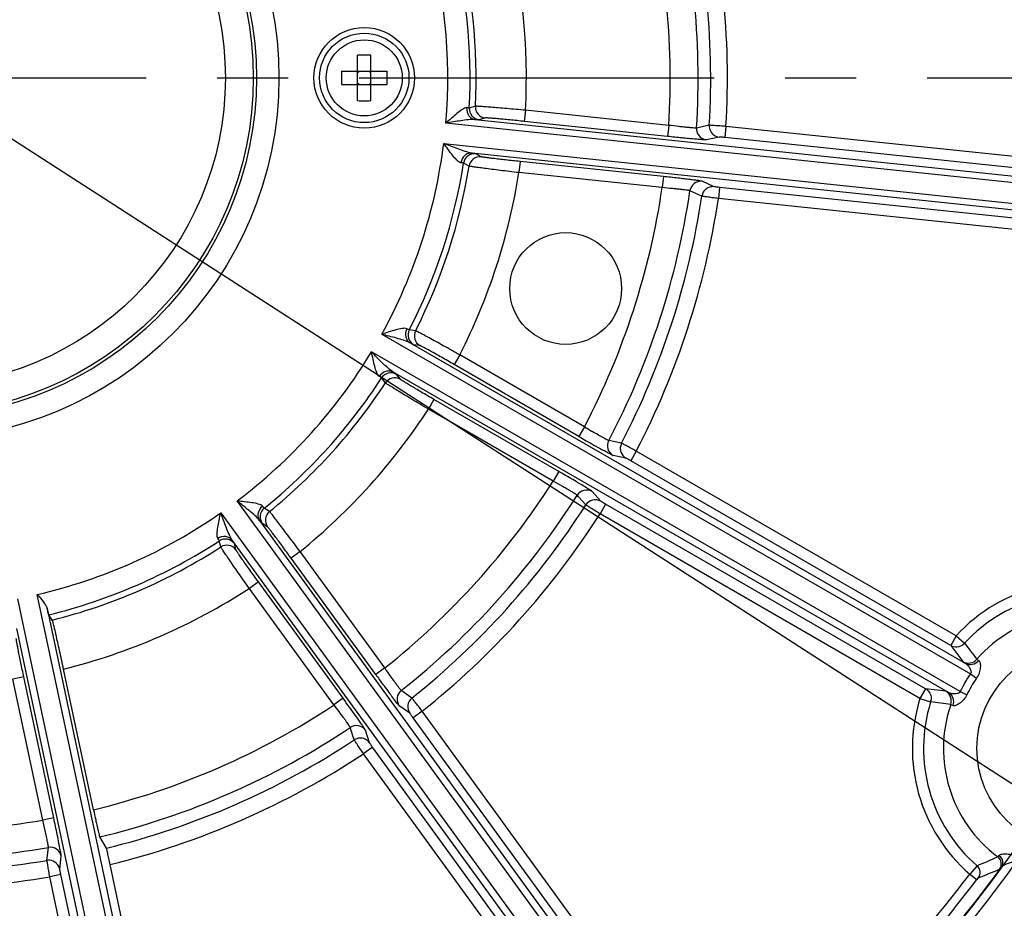
# Model space of a CAD drawing. Units: millimetres. Extents: x 534 to 3228, y 2257 to 4162.
# Drawn here: x 1052 to 1140, y 3257 to 3337 of the extents above; entities that cross this region are included whole.
import ezdxf

# ---------------------------------------------------------------- set-up
doc = ezdxf.new("R2010")
doc.units = ezdxf.units.MM
doc.linetypes.add('CENTER', pattern=[50.8, 31.75, -6.35, 6.35, -6.35])
doc.layers.get('0').update_dxf_attribs({"lineweight": 30})
doc.layers.add('02___PRT_ALL_AXES', color=7, linetype='Continuous')
doc.layers.add('3_ALL_AXES', color=7, linetype='Continuous')
for name, color, linetype, lineweight in [('中心线层', 7, 'CENTER', 25), ('总内框线', 7, 'Continuous', 50), ('标注层', 7, 'Continuous', 25)]:
    doc.layers.add(name, color=color, linetype=linetype, lineweight=lineweight)
doc.styles.get("Standard").update_dxf_attribs({"font": 'gbenor.shx', "bigfont": 'gbcbig.shx'})
doc.dimstyles.new('水平', dxfattribs={"dimscale": 10, "dimtxt": 2.5, "dimasz": 2, "dimexe": 1.25, "dimexo": 0.001, "dimtad": 1, "dimtoh": 1, "dimtxsty": 'Standard', "dimcen": 2.5, "dimadec": 0, "dimazin": 0, "dimtfac": 1, "dimtmove": 0, "dimatfit": 3, "dimfxl": 1, "dimtfillclr": 3, "dimlwd": 25, "dimlwe": 25, "dimarcsym": 0})

# ---------------------------------------------------------------- blocks, each defined once
blk = doc.blocks.new('*D31')
at = {"layer": 'Defpoints', "color": 0, "transparency": 16777216}
for p in [(942.412, 3396.811), (1144.075, 3266.688)]:
    blk.add_point(p, dxfattribs=at)
at = {"layer": '标注层', "color": 0, "lineweight": 25, "transparency": 16777216}
for p, q in [((777.255, 3461.695), (841.854, 3461.695)), ((841.854, 3461.695), (925.606, 3407.655)), ((1144.075, 3266.688), (942.412, 3396.811)), ((1160.88, 3255.845), (1177.685, 3245.001))]:
    blk.add_line(p, q, dxfattribs=at)
at = {"layer": '标注层', "color": 0, "transparency": 16777216}
for points in [[(927.413, 3410.456), (923.799, 3404.854), (942.412, 3396.811)], [(1162.687, 3258.646), (1159.073, 3253.044), (1144.075, 3266.688)]]:
    blk.add_solid(points, dxfattribs=at)
at = {"layer": '标注层', "color": 0, "transparency": 16777216, "insert": (806.429, 3480.445), "char_height": 25, "attachment_point": 5}
blk.add_mtext('∅240', dxfattribs=at)

msp = doc.modelspace()

# ---------------------------------------------------------------- linework, layer by layer
at = {"color": 0, "linetype": 'Continuous', "lineweight": -3}
for p, q in [((1082.643, 3329.714), (1082.643, 3333.786)), ((1083.843, 3329.714), (1083.843, 3333.786)), ((1081.207, 3332.35), (1085.279, 3332.35)), ((1082.743, 3332.25), (1082.643, 3332.35)), ((1082.643, 3332.25), (1082.743, 3332.25)), ((1082.743, 3332.35), (1082.743, 3332.25)), ((1083.743, 3332.25), (1083.843, 3332.35)), ((1083.743, 3332.35), (1083.743, 3332.25)), ((1083.743, 3332.25), (1083.843, 3332.25)), ((1081.207, 3331.15), (1085.279, 3331.15)), ((1082.643, 3331.25), (1082.743, 3331.25)), ((1082.743, 3331.25), (1082.643, 3331.15)), ((1082.743, 3331.25), (1082.743, 3331.15)), ((1083.743, 3331.25), (1083.843, 3331.25)), ((1083.743, 3331.25), (1083.843, 3331.15)), ((1083.743, 3331.25), (1083.743, 3331.15)), ((1093.179, 3329.208), (1092.639, 3329.054)), ((1097.663, 3328.849), (1097.558, 3327.855)), ((1110.475, 3327.503), (1097.663, 3328.849)), ((1093.173, 3328.021), (1159.543, 3321.045)), ((1094.073, 3328.163), (1093.532, 3328.006)), ((1110.371, 3326.508), (1097.558, 3327.855)), ((1159.591, 3320.437), (1090.541, 3327.694)), ((1110.476, 3327.503), (1110.371, 3326.508)), ((1114.101, 3327.51), (1112.962, 3327.259)), ((1115.596, 3327.407), (1115.491, 3326.412)), ((1159.039, 3322.841), (1115.596, 3327.407)), ((1114.994, 3326.456), (1113.854, 3326.2)), ((1158.744, 3321.866), (1115.491, 3326.412)), ((1090.35, 3325.883), (1159.4, 3318.626)), ((1159.228, 3318.041), (1092.858, 3325.016)), ((1093.708, 3324.691), (1093.211, 3324.957)), ((1092.617, 3323.854), (1092.12, 3324.116)), ((1097.181, 3324.267), (1097.076, 3323.272)), ((1109.994, 3322.92), (1097.181, 3324.267)), ((1109.889, 3321.926), (1097.076, 3323.272)), ((1109.994, 3322.92), (1109.889, 3321.926)), ((1114.526, 3322.01), (1113.464, 3322.497)), ((1115.022, 3321.949), (1114.918, 3320.955)), ((1158.275, 3317.403), (1115.022, 3321.949)), ((1113.434, 3321.164), (1112.372, 3321.647)), ((1158.361, 3316.389), (1114.918, 3320.955)), ((1084.802, 3308.807), (1137.455, 3278.407)), ((1087.828, 3309.117), (1087.272, 3309.196)), ((1087.34, 3308.035), (1136.994, 3279.366)), ((1088.219, 3307.798), (1087.661, 3307.875)), ((1136.545, 3276.831), (1083.891, 3307.23)), ((1091.778, 3306.966), (1091.278, 3306.1)), ((1102.935, 3300.524), (1091.778, 3306.966)), ((1102.436, 3299.658), (1091.278, 3306.1)), ((1135.484, 3276.75), (1085.829, 3305.419)), ((1086.474, 3304.775), (1086.128, 3305.22)), ((1085.137, 3304.454), (1084.789, 3304.896)), ((1089.474, 3302.975), (1088.974, 3302.109)), ((1100.632, 3296.533), (1089.474, 3302.975)), ((1100.132, 3295.668), (1088.974, 3302.109)), ((1102.936, 3300.524), (1102.436, 3299.658)), ((1106.251, 3299.056), (1105.107, 3299.29)), ((1106.638, 3297.73), (1105.492, 3297.96)), ((1107.574, 3298.354), (1107.074, 3297.488)), ((1136.19, 3281.833), (1107.574, 3298.354)), ((1135.69, 3280.967), (1107.074, 3297.488)), ((1100.632, 3296.533), (1100.132, 3295.668)), ((1102.416, 3294.257), (1102.286, 3294.403)), ((1104.402, 3293.858), (1103.63, 3294.735)), ((1112.688, 3237.717), (1071.877, 3293.887)), ((1103.061, 3293.53), (1102.416, 3294.257)), ((1104.83, 3293.601), (1104.33, 3292.735)), ((1133.446, 3277.08), (1104.83, 3293.601)), ((1070.404, 3292.817), (1111.214, 3236.646)), ((1074.768, 3292.939), (1074.292, 3293.238)), ((1132.946, 3276.214), (1104.33, 3292.735)), ((1073.882, 3292.149), (1113.108, 3238.159)), ((1074.589, 3291.576), (1074.11, 3291.873)), ((1070.413, 3289.775), (1070.275, 3290.32)), ((1110.664, 3236.383), (1071.438, 3290.374)), ((1071.765, 3289.524), (1071.63, 3290.071)), ((1077.501, 3289.367), (1076.693, 3288.78)), ((1085.074, 3278.945), (1077.501, 3289.367)), ((1084.265, 3278.357), (1076.693, 3288.78)), ((1073.774, 3286.659), (1072.965, 3286.071)), ((1081.346, 3276.236), (1073.774, 3286.659)), ((1080.537, 3275.648), (1072.964, 3286.072)), ((1052.221, 3285.135), (1066.656, 3217.222)), ((1068.437, 3217.601), (1054.002, 3285.514)), ((1054.88, 3284.266), (1069.001, 3217.834)), ((1055.34, 3283.234), (1055.023, 3283.704)), ((1066.046, 3217.206), (1052.171, 3282.483)), ((1136.19, 3281.833), (1135.69, 3280.967)), ((1136.19, 3281.833), (1136.925, 3281.157)), ((1135.69, 3280.967), (1136.78, 3279.516)), ((1059.026, 3266.258), (1056.349, 3278.852)), ((1085.074, 3278.945), (1084.265, 3278.357)), ((1052.794, 3278.139), (1051.816, 3277.932)), ((1054.495, 3265.329), (1051.816, 3277.932)), ((1055.473, 3265.538), (1052.794, 3278.139)), ((1137.455, 3278.407), (1138.001, 3278.033)), ((1086.715, 3276.82), (1086.557, 3276.934)), ((1087.506, 3276.255), (1086.715, 3276.82)), ((1133.446, 3277.08), (1132.946, 3276.214)), ((1135.248, 3276.862), (1133.446, 3277.08)), ((1136.545, 3276.831), (1137.142, 3276.545)), ((1081.346, 3276.236), (1080.537, 3275.648)), ((1132.946, 3276.214), (1133.899, 3275.915)), ((1086.367, 3275.563), (1086.319, 3275.613)), ((1087.32, 3274.887), (1086.367, 3275.563)), ((1088.429, 3275.075), (1087.62, 3274.488)), ((1114.105, 3239.735), (1088.429, 3275.075)), ((1113.184, 3239.302), (1087.62, 3274.488)), ((1082.344, 3272.504), (1081.991, 3273.617)), ((1083.703, 3272.259), (1083.354, 3273.374)), ((1083.99, 3271.85), (1083.181, 3271.262)), ((1109.553, 3236.665), (1083.99, 3271.85)), ((1108.856, 3235.922), (1083.181, 3271.262)), ((1055.473, 3265.538), (1054.495, 3265.33)), ((1060.182, 3262.815), (1059.585, 3263.825)), ((1054.866, 3261.723), (1054.997, 3262.883)), ((1056.007, 3260.946), (1056.143, 3262.106)), ((1069.548, 3218.871), (1060.517, 3261.355)), ((1138.046, 3261.253), (1137.4, 3260.495)), ((1056.103, 3260.455), (1055.125, 3260.247)), ((1064.207, 3217.52), (1055.125, 3260.247)), ((1065.146, 3217.915), (1056.103, 3260.455)), ((1137.398, 3260.493), (1138.035, 3260.01)), ((1138.161, 3260.168), (1138.035, 3260.01))]:
    msp.add_line(p, q, dxfattribs=at)
for centre, radius in [((1043.243, 3331.75), 32.364), ((1043.243, 3331.75), 30.365), ((1043.243, 3331.75), 30.077), ((1043.243, 3331.75), 27.579), ((1083.243, 3331.75), 4), ((1083.243, 3331.75), 3.4), ((1147.166, 3271.75), 9.128)]:
    msp.add_circle(centre, radius, dxfattribs=at)
for centre, radius, start, end in [((1043.243, 3331.75), 72.483, 356.56494, 15.43506), ((1043.243, 3331.75), 67.366, 356.38542, 15.61459), ((1043.243, 3331.75), 69.863, 356.31451, 15.68547), ((1043.243, 3331.75), 70.985, 356.57616, 15.42384), ((1043.243, 3331.75), 47.471, 355.09887, 16.90113), ((1043.243, 3331.75), 54.497, 356.94919, 15.05079), ((1043.243, 3331.75), 49.469, 356.87664, 15.12335), ((1043.243, 3331.75), 50.001, 357.08585, 14.91415), ((1083.243, 3317.122), 16.674, 89.99863, 92.06081), ((1083.244, 3317.122), 16.674, 87.93919, 90.00137), ((1097.888, 3331.75), 16.692, 177.94003, 182.05997), ((1068.598, 3331.75), 16.692, 357.94003, 2.05997), ((1083.243, 3346.377), 16.674, 267.93919, 270.00137), ((1083.244, 3346.377), 16.674, 269.99863, 272.06081), ((1093.637, 3329), 1, 176.88484, 263.94828), ((1094.178, 3329.157), 1, 177.09294, 263.94454), ((1113.96, 3327.195), 1, 176.31969, 263.92215), ((1043.243, 3331.75), 47.471, 331.09887, 352.90113), ((1093.108, 3323.962), 1, 84.0525, 171.11526), ((1093.604, 3323.696), 1, 84.05546, 170.90706), ((1043.243, 3331.75), 49.469, 332.87664, 351.12335), ((1043.243, 3331.75), 50.001, 333.08585, 350.91415), ((1043.243, 3331.75), 54.497, 332.94919, 351.05079), ((1043.243, 3331.75), 67.366, 332.38542, 351.61459), ((1113.361, 3321.502), 1, 84.07932, 171.6806), ((1043.243, 3331.75), 69.863, 332.31451, 351.68547), ((1043.243, 3331.75), 70.985, 332.57616, 351.42384), ((1043.243, 3331.75), 72.483, 332.56494, 351.43506), ((1088.162, 3308.741), 1, 152.88484, 239.94828), ((1088.72, 3308.664), 1, 153.09294, 239.94454), ((1043.243, 3331.75), 47.471, 307.09887, 328.90113), ((1085.629, 3304.353), 1, 60.0525, 147.11526), ((1043.243, 3331.75), 49.469, 308.87664, 327.12335), ((1043.243, 3331.75), 50.001, 309.08585, 326.91415), ((1085.974, 3303.908), 1, 60.05546, 146.90706), ((1043.243, 3331.75), 54.497, 308.94919, 327.05081), ((1150.468, 3379.768), 92.406, 239.04352, 239.50948), ((1191.329, 3453.521), 177.695, 239.98318, 240.48037), ((1155.109, 3389.466), 104.11, 240.45645, 240.9346), ((1105.993, 3298.826), 1, 152.31969, 239.92215), ((1004.114, 3129.339), 193.054, 59.84421, 60.0032), ((1025.22, 3165.493), 151.19, 59.32389, 59.87717), ((1043.243, 3331.75), 67.366, 308.38542, 327.61459), ((1059.237, 3222.83), 84.521, 58.96917, 59.32705), ((1043.243, 3331.75), 69.863, 308.31451, 327.68547), ((1103.131, 3293.869), 1, 60.07932, 147.6806), ((1043.243, 3331.75), 70.985, 308.57616, 327.42384), ((1103.903, 3292.992), 1, 60.0775, 147.4194), ((1043.243, 3331.75), 47.471, 283.09887, 304.90113), ((1074.92, 3292.46), 1, 128.88484, 215.94828), ((1075.399, 3292.163), 1, 129.09294, 215.94454), ((1043.243, 3331.75), 72.483, 308.56494, 327.43506), ((1043.243, 3331.75), 49.469, 283.77628, 303.12335), ((1070.821, 3289.482), 1, 36.0525, 123.11526), ((1043.243, 3331.75), 50.001, 284.0012, 302.91415), ((1070.956, 3288.935), 1, 36.05546, 122.90706), ((1147.166, 3271.75), 14.905, 70.20009, 137.42991), ((1043.243, 3331.75), 54.497, 283.91507, 303.05079), ((1147.166, 3271.75), 13.906, 70.24795, 137.42991), ((1147.166, 3271.75), 12.125, 65.96052, 138.87646), ((1136.212, 3281.809), 0.967, 310.95443, 317.54278), ((1409.269, 3490.464), 343.483, 217.54385, 217.84581), ((1137.279, 3280.382), 1, 240.05044, 318.88094), ((1248.654, 3397.805), 203.203, 216.00277, 216.15432), ((1205.702, 3366.311), 149.942, 216.12035, 216.67873), ((1147.166, 3271.75), 11.774, 145.56534, 154.43466), ((1147.166, 3271.75), 11.112, 145.56534, 154.43466), ((1153.345, 3327.309), 84.654, 216.6753, 217.0305), ((1087.177, 3276.149), 1, 128.31969, 215.92215), ((1134.747, 3275.996), 1, 341.11891, 59.94893), ((950.968, 3181.365), 161.242, 35.33271, 36.04186), ((1088.13, 3275.473), 1, 128.5806, 215.9225), ((1147.166, 3271.75), 14.905, 162.57009, 229.04926), ((1147.166, 3271.75), 13.906, 162.57009, 229.01634), ((1132.978, 3276.206), 0.967, 342.45722, 349.04554), ((1088.805, 2935.406), 343.482, 82.15419, 82.45615), ((1043.243, 3331.75), 67.366, 283.54911, 303.61459), ((1006.689, 3220.086), 92.416, 36.49291, 36.95702), ((1147.166, 3271.75), 12.125, 161.12354, 233.15083), ((1008.473, 3222.16), 90.737, 35.05795, 35.3176), ((1043.243, 3331.75), 69.863, 283.52767, 303.68547), ((1082.546, 3272.785), 1, 36.07932, 123.6806), ((1043.243, 3331.75), 70.985, 283.80528, 303.42384), ((1043.243, 3331.75), 72.483, 283.78758, 303.43506), ((1043.243, 3331.75), 67.366, 260.38542, 279.6146), ((970.319, 3245.935), 86.381, 12.24428, 12.97437), ((881.696, 3228.548), 177.67, 11.5203, 12.01658), ((1043.243, 3331.75), 69.863, 260.31451, 279.68547), ((1055.165, 3261.897), 1, 12.07932, 99.6806), ((1115.923, 3315.272), 58.374, 292.2713, 294.24593), ((1139.414, 3261.407), 0.8, 323.89525, 53.10838), ((1043.243, 3331.75), 70.985, 260.57616, 279.42384), ((1043.243, 3331.75), 119.98, 308.36773, 323.91586), ((1043.243, 3331.75), 120.779, 308.38006, 324.44325), ((1137.521, 3260.649), 0.8, 323.05247, 48.98001), ((1113.21, 3324.666), 69.156, 291.14825, 292.84611), ((1043.243, 3331.75), 72.483, 260.56494, 279.43506), ((1043.243, 3331.75), 118.079, 308.61681, 322.88281), ((1043.243, 3331.75), 118.879, 308.67734, 322.8812)]:
    msp.add_arc(centre, radius, start, end, dxfattribs=at)
for points, knots in [([(1092.4, 3329.063), (1092.337, 3329.068), (1092.194, 3329.024), (1091.901, 3328.856), (1091.51, 3328.55), (1091.032, 3328.136), (1090.706, 3327.843), (1090.541, 3327.694)], [0, 0, 0, 0, 0.080151, 0.184787, 0.436515, 0.713881, 1, 1, 1, 1]), ([(1092.4, 3329.063), (1092.385, 3328.82), (1092.488, 3328.436), (1092.84, 3328.111), (1093.063, 3328.033), (1093.173, 3328.021)], [0, 0, 0, 0, 0.516732, 0.763175, 1, 1, 1, 1]), ([(1092.639, 3329.054), (1092.632, 3329.051), (1092.607, 3329.052), (1092.528, 3329.052), (1092.456, 3329.058), (1092.4, 3329.063)], [0, 0, 0, 0, 0.09588, 0.295874, 1, 1, 1, 1]), ([(1097.663, 3328.849), (1097.106, 3328.901), (1096.296, 3328.975), (1095.262, 3329.064), (1094.599, 3329.119), (1094.047, 3329.161), (1093.666, 3329.188), (1093.431, 3329.202), (1093.312, 3329.208), (1093.232, 3329.209), (1093.192, 3329.21), (1093.179, 3329.208)], [0, 0, 0, 0, 0.372902, 0.542334, 0.692069, 0.816725, 0.911665, 0.946901, 0.973495, 0.991247, 1, 1, 1, 1]), ([(1093.173, 3328.021), (1092.968, 3328.04), (1092.537, 3328.003), (1091.888, 3327.917), (1091.217, 3327.808), (1090.767, 3327.732), (1090.541, 3327.694)], [0, 0, 0, 0, 0.2328, 0.483844, 0.74087, 1, 1, 1, 1]), ([(1093.532, 3328.006), (1093.521, 3328.002), (1093.485, 3328.004), (1093.414, 3328.005), (1093.305, 3328.012), (1093.221, 3328.017), (1093.173, 3328.021)], [0, 0, 0, 0, 0.095226, 0.295411, 0.598623, 1, 1, 1, 1]), ([(1097.558, 3327.855), (1097.126, 3327.9), (1096.496, 3327.965), (1095.693, 3328.042), (1095.177, 3328.089), (1094.748, 3328.126), (1094.451, 3328.149), (1094.269, 3328.16), (1094.176, 3328.165), (1094.114, 3328.165), (1094.083, 3328.165), (1094.073, 3328.163)], [0, 0, 0, 0, 0.372834, 0.542249, 0.691984, 0.816654, 0.911613, 0.946861, 0.973468, 0.991229, 1, 1, 1, 1]), ([(1112.962, 3327.259), (1112.939, 3327.252), (1112.861, 3327.26), (1112.708, 3327.263), (1112.472, 3327.285), (1112.166, 3327.313), (1111.799, 3327.351), (1111.228, 3327.413), (1110.782, 3327.465), (1110.475, 3327.503)], [0, 0, 0, 0, 0.028131, 0.091003, 0.186465, 0.311169, 0.460526, 0.629222, 1, 1, 1, 1]), ([(1114.101, 3327.51), (1114.092, 3327.343), (1114.159, 3326.998), (1114.386, 3326.73), (1114.524, 3326.633)], [0, 0, 0, 0, 0.500079, 1, 1, 1, 1]), ([(1115.596, 3327.407), (1115.411, 3327.421), (1115.068, 3327.445), (1114.615, 3327.48), (1114.302, 3327.496), (1114.147, 3327.512), (1114.101, 3327.51)], [0, 0, 0, 0, 0.370717, 0.688915, 0.909201, 1, 1, 1, 1]), ([(1113.854, 3326.2), (1113.822, 3326.193), (1113.715, 3326.204), (1113.499, 3326.211), (1113.17, 3326.239), (1112.741, 3326.275), (1112.227, 3326.322), (1111.427, 3326.399), (1110.801, 3326.463), (1110.371, 3326.508)], [0, 0, 0, 0, 0.027955, 0.090712, 0.186117, 0.310807, 0.460196, 0.628971, 1, 1, 1, 1]), ([(1115.491, 3326.412), (1115.43, 3326.419), (1115.316, 3326.43), (1115.165, 3326.447), (1115.061, 3326.45), (1115.009, 3326.46), (1114.994, 3326.456)], [0, 0, 0, 0, 0.370654, 0.688861, 0.909148, 1, 1, 1, 1]), ([(1091.884, 3324.158), (1091.822, 3324.166), (1091.691, 3324.238), (1091.439, 3324.464), (1091.121, 3324.844), (1090.739, 3325.349), (1090.481, 3325.703), (1090.35, 3325.883)], [0, 0, 0, 0, 0.080159, 0.184794, 0.436522, 0.713889, 1, 1, 1, 1]), ([(1092.858, 3325.016), (1092.653, 3325.04), (1092.239, 3325.166), (1091.622, 3325.385), (1090.989, 3325.631), (1090.564, 3325.799), (1090.35, 3325.883)], [0, 0, 0, 0, 0.232797, 0.483842, 0.74087, 1, 1, 1, 1]), ([(1092.858, 3325.016), (1092.747, 3325.027), (1092.513, 3324.997), (1092.1, 3324.752), (1091.921, 3324.398), (1091.884, 3324.158)], [0, 0, 0, 0, 0.236825, 0.483267, 1, 1, 1, 1]), ([(1093.211, 3324.957), (1093.201, 3324.962), (1093.166, 3324.968), (1093.096, 3324.982), (1092.989, 3324.998), (1092.905, 3325.01), (1092.858, 3325.016)], [0, 0, 0, 0, 0.095238, 0.295235, 0.598461, 1, 1, 1, 1]), ([(1097.181, 3324.267), (1096.748, 3324.312), (1096.119, 3324.38), (1095.317, 3324.472), (1094.803, 3324.533), (1094.376, 3324.586), (1094.081, 3324.625), (1093.9, 3324.652), (1093.808, 3324.667), (1093.748, 3324.68), (1093.717, 3324.686), (1093.708, 3324.691)], [0, 0, 0, 0, 0.372853, 0.542272, 0.691997, 0.816658, 0.911617, 0.946862, 0.973462, 0.991219, 1, 1, 1, 1]), ([(1092.12, 3324.116), (1092.113, 3324.121), (1092.089, 3324.125), (1092.012, 3324.142), (1091.94, 3324.151), (1091.884, 3324.158)], [0, 0, 0, 0, 0.09585, 0.295731, 1, 1, 1, 1]), ([(1097.076, 3323.272), (1096.521, 3323.337), (1095.713, 3323.434), (1094.684, 3323.562), (1094.024, 3323.646), (1093.475, 3323.719), (1093.096, 3323.772), (1092.864, 3323.807), (1092.746, 3323.826), (1092.668, 3323.841), (1092.629, 3323.849), (1092.617, 3323.854)], [0, 0, 0, 0, 0.372907, 0.542339, 0.692072, 0.816728, 0.911668, 0.946901, 0.973491, 0.991242, 1, 1, 1, 1]), ([(1113.464, 3322.497), (1113.435, 3322.511), (1113.328, 3322.522), (1113.116, 3322.561), (1112.787, 3322.601), (1112.36, 3322.656), (1111.848, 3322.716), (1111.05, 3322.807), (1110.424, 3322.875), (1109.994, 3322.92)], [0, 0, 0, 0, 0.027927, 0.090709, 0.186152, 0.310847, 0.460223, 0.62899, 1, 1, 1, 1]), ([(1112.372, 3321.647), (1112.352, 3321.659), (1112.274, 3321.667), (1112.123, 3321.696), (1111.888, 3321.723), (1111.583, 3321.76), (1111.216, 3321.799), (1110.645, 3321.857), (1110.197, 3321.898), (1109.889, 3321.926)], [0, 0, 0, 0, 0.028019, 0.090798, 0.186219, 0.310919, 0.460306, 0.629062, 1, 1, 1, 1]), ([(1113.811, 3321.806), (1113.711, 3321.729), (1113.54, 3321.533), (1113.453, 3321.289), (1113.434, 3321.164)], [0, 0, 0, 0, 0.500458, 1, 1, 1, 1]), ([(1114.526, 3322.01), (1114.401, 3322.023), (1114.143, 3322), (1113.911, 3321.883), (1113.811, 3321.806)], [0, 0, 0, 0, 0.499379, 1, 1, 1, 1]), ([(1115.022, 3321.949), (1114.961, 3321.956), (1114.847, 3321.969), (1114.696, 3321.984), (1114.594, 3322.002), (1114.54, 3322.003), (1114.526, 3322.01)], [0, 0, 0, 0, 0.370583, 0.688786, 0.909137, 1, 1, 1, 1]), ([(1114.918, 3320.955), (1114.734, 3320.98), (1114.394, 3321.027), (1113.943, 3321.087), (1113.633, 3321.136), (1113.478, 3321.153), (1113.434, 3321.164)], [0, 0, 0, 0, 0.370669, 0.688866, 0.909203, 1, 1, 1, 1]), ([(1087.057, 3309.301), (1087.002, 3309.331), (1086.853, 3309.35), (1086.517, 3309.315), (1086.036, 3309.195), (1085.43, 3309.011), (1085.013, 3308.876), (1084.802, 3308.807)], [0, 0, 0, 0, 0.080151, 0.184787, 0.436515, 0.713881, 1, 1, 1, 1]), ([(1087.34, 3308.035), (1087.16, 3308.135), (1086.752, 3308.277), (1086.124, 3308.462), (1085.466, 3308.636), (1085.024, 3308.75), (1084.802, 3308.807)], [0, 0, 0, 0, 0.2328, 0.483844, 0.74087, 1, 1, 1, 1]), ([(1087.057, 3309.301), (1086.945, 3309.086), (1086.882, 3308.693), (1087.073, 3308.253), (1087.244, 3308.091), (1087.34, 3308.035)], [0, 0, 0, 0, 0.516732, 0.763175, 1, 1, 1, 1]), ([(1087.272, 3309.196), (1087.264, 3309.196), (1087.242, 3309.207), (1087.17, 3309.239), (1087.106, 3309.274), (1087.057, 3309.301)], [0, 0, 0, 0, 0.09588, 0.295874, 1, 1, 1, 1]), ([(1091.778, 3306.966), (1091.291, 3307.24), (1090.581, 3307.636), (1089.673, 3308.138), (1089.089, 3308.458), (1088.602, 3308.721), (1088.265, 3308.901), (1088.056, 3309.009), (1087.949, 3309.063), (1087.877, 3309.097), (1087.841, 3309.114), (1087.828, 3309.117)], [0, 0, 0, 0, 0.372902, 0.542334, 0.692069, 0.816725, 0.911665, 0.946901, 0.973495, 0.991247, 1, 1, 1, 1]), ([(1087.661, 3307.875), (1087.65, 3307.877), (1087.618, 3307.893), (1087.553, 3307.922), (1087.457, 3307.973), (1087.382, 3308.012), (1087.34, 3308.035)], [0, 0, 0, 0, 0.095226, 0.295411, 0.598623, 1, 1, 1, 1]), ([(1091.278, 3306.1), (1090.901, 3306.317), (1090.353, 3306.632), (1089.65, 3307.029), (1089.198, 3307.282), (1088.821, 3307.49), (1088.559, 3307.632), (1088.397, 3307.716), (1088.314, 3307.759), (1088.258, 3307.784), (1088.229, 3307.797), (1088.219, 3307.798)], [0, 0, 0, 0, 0.372834, 0.542249, 0.691984, 0.816654, 0.911613, 0.946861, 0.973468, 0.991229, 1, 1, 1, 1]), ([(1084.591, 3305.03), (1084.538, 3305.062), (1084.447, 3305.182), (1084.309, 3305.491), (1084.173, 3305.967), (1084.029, 3306.584), (1083.938, 3307.013), (1083.891, 3307.23)], [0, 0, 0, 0, 0.080159, 0.184794, 0.436522, 0.713889, 1, 1, 1, 1]), ([(1085.829, 3305.419), (1085.652, 3305.524), (1085.325, 3305.806), (1084.851, 3306.258), (1084.372, 3306.74), (1084.052, 3307.067), (1083.891, 3307.23)], [0, 0, 0, 0, 0.232797, 0.483842, 0.74087, 1, 1, 1, 1]), ([(1085.829, 3305.419), (1085.733, 3305.473), (1085.507, 3305.541), (1085.03, 3305.485), (1084.722, 3305.235), (1084.591, 3305.03)], [0, 0, 0, 0, 0.236825, 0.483267, 1, 1, 1, 1]), ([(1084.789, 3304.896), (1084.785, 3304.903), (1084.765, 3304.917), (1084.702, 3304.964), (1084.639, 3305.001), (1084.591, 3305.03)], [0, 0, 0, 0, 0.09585, 0.295731, 1, 1, 1, 1]), ([(1086.128, 3305.22), (1086.121, 3305.229), (1086.091, 3305.249), (1086.033, 3305.29), (1085.942, 3305.348), (1085.87, 3305.393), (1085.829, 3305.419)], [0, 0, 0, 0, 0.095238, 0.295235, 0.598461, 1, 1, 1, 1]), ([(1088.974, 3302.109), (1088.493, 3302.394), (1087.795, 3302.811), (1086.906, 3303.347), (1086.337, 3303.692), (1085.866, 3303.982), (1085.541, 3304.184), (1085.344, 3304.311), (1085.243, 3304.376), (1085.179, 3304.422), (1085.145, 3304.445), (1085.137, 3304.454)], [0, 0, 0, 0, 0.372902, 0.542334, 0.692068, 0.816726, 0.911667, 0.9469, 0.973491, 0.991242, 1, 1, 1, 1]), ([(1089.474, 3302.975), (1089.097, 3303.193), (1088.551, 3303.511), (1087.855, 3303.92), (1087.41, 3304.185), (1087.041, 3304.408), (1086.788, 3304.564), (1086.634, 3304.662), (1086.556, 3304.713), (1086.506, 3304.749), (1086.48, 3304.767), (1086.474, 3304.775)], [0, 0, 0, 0, 0.372853, 0.542272, 0.691997, 0.816658, 0.911617, 0.946862, 0.973462, 0.991219, 1, 1, 1, 1]), ([(1105.107, 3299.29), (1105.091, 3299.292), (1105.044, 3299.316), (1104.951, 3299.36), (1104.812, 3299.436), (1104.63, 3299.535), (1104.411, 3299.659), (1104.056, 3299.862), (1103.776, 3300.025), (1103.581, 3300.14)], [0, 0, 0, 0, 0.028114, 0.08817, 0.179, 0.298461, 0.443951, 0.611971, 1, 1, 1, 1]), ([(1106.251, 3299.056), (1106.189, 3298.937), (1106.114, 3298.669), (1106.15, 3298.394), (1106.194, 3298.267)], [0, 0, 0, 0, 0.499715, 1, 1, 1, 1]), ([(1107.574, 3298.354), (1107.411, 3298.442), (1107.108, 3298.604), (1106.708, 3298.82), (1106.428, 3298.962), (1106.293, 3299.039), (1106.251, 3299.056)], [0, 0, 0, 0, 0.370717, 0.688915, 0.909201, 1, 1, 1, 1]), ([(1105.492, 3297.96), (1105.46, 3297.967), (1105.366, 3298.02), (1105.173, 3298.114), (1104.883, 3298.274), (1104.659, 3298.397), (1104.532, 3298.467)], [0, 0, 0, 0, 0.089946, 0.29186, 0.598815, 1, 1, 1, 1]), ([(1107.074, 3297.488), (1107.021, 3297.519), (1106.921, 3297.575), (1106.79, 3297.652), (1106.697, 3297.697), (1106.652, 3297.727), (1106.638, 3297.73)], [0, 0, 0, 0, 0.370654, 0.688861, 0.909148, 1, 1, 1, 1]), ([(1102.286, 3294.403), (1102.273, 3294.422), (1102.205, 3294.462), (1102.079, 3294.549), (1101.875, 3294.67), (1101.611, 3294.827), (1101.292, 3295.012), (1100.794, 3295.297), (1100.402, 3295.518), (1100.132, 3295.668)], [0, 0, 0, 0, 0.028019, 0.090798, 0.186219, 0.310919, 0.460306, 0.629062, 1, 1, 1, 1]), ([(1103.63, 3294.735), (1103.611, 3294.758), (1103.528, 3294.807), (1103.368, 3294.915), (1103.115, 3295.069), (1102.919, 3295.188), (1102.808, 3295.255)], [0, 0, 0, 0, 0.090702, 0.292276, 0.598636, 1, 1, 1, 1]), ([(1074.139, 3293.422), (1074.101, 3293.471), (1073.972, 3293.549), (1073.651, 3293.654), (1073.163, 3293.739), (1072.535, 3293.818), (1072.099, 3293.864), (1071.877, 3293.887)], [0, 0, 0, 0, 0.080151, 0.184787, 0.436515, 0.713881, 1, 1, 1, 1]), ([(1073.881, 3292.149), (1073.758, 3292.314), (1073.443, 3292.61), (1072.945, 3293.034), (1072.415, 3293.46), (1072.057, 3293.744), (1071.877, 3293.887)], [0, 0, 0, 0, 0.2328, 0.483844, 0.74087, 1, 1, 1, 1]), ([(1104.33, 3292.735), (1104.173, 3292.833), (1103.881, 3293.014), (1103.494, 3293.252), (1103.231, 3293.424), (1103.096, 3293.502), (1103.061, 3293.53)], [0, 0, 0, 0, 0.370669, 0.688866, 0.909203, 1, 1, 1, 1]), ([(1104.83, 3293.601), (1104.777, 3293.632), (1104.678, 3293.69), (1104.546, 3293.766), (1104.46, 3293.824), (1104.412, 3293.847), (1104.402, 3293.858)], [0, 0, 0, 0, 0.370583, 0.688786, 0.909137, 1, 1, 1, 1]), ([(1070.148, 3290.522), (1070.113, 3290.574), (1070.079, 3290.72), (1070.078, 3291.058), (1070.148, 3291.549), (1070.267, 3292.17), (1070.358, 3292.599), (1070.404, 3292.817)], [0, 0, 0, 0, 0.080159, 0.184794, 0.436522, 0.713889, 1, 1, 1, 1]), ([(1071.438, 3290.374), (1071.319, 3290.542), (1071.135, 3290.933), (1070.885, 3291.538), (1070.644, 3292.174), (1070.485, 3292.602), (1070.404, 3292.817)], [0, 0, 0, 0, 0.232797, 0.483842, 0.74087, 1, 1, 1, 1]), ([(1074.139, 3293.422), (1073.949, 3293.27), (1073.732, 3292.937), (1073.726, 3292.457), (1073.817, 3292.24), (1073.882, 3292.149)], [0, 0, 0, 0, 0.516732, 0.763175, 1, 1, 1, 1]), ([(1074.292, 3293.238), (1074.285, 3293.241), (1074.269, 3293.26), (1074.216, 3293.318), (1074.173, 3293.377), (1074.139, 3293.422)], [0, 0, 0, 0, 0.09588, 0.295874, 1, 1, 1, 1]), ([(1077.501, 3289.367), (1077.168, 3289.816), (1076.68, 3290.467), (1076.055, 3291.295), (1075.652, 3291.824), (1075.314, 3292.263), (1075.079, 3292.565), (1074.932, 3292.748), (1074.857, 3292.841), (1074.805, 3292.901), (1074.779, 3292.931), (1074.768, 3292.939)], [0, 0, 0, 0, 0.372902, 0.542334, 0.692069, 0.816725, 0.911665, 0.946901, 0.973495, 0.991247, 1, 1, 1, 1]), ([(1074.11, 3291.873), (1074.101, 3291.879), (1074.078, 3291.907), (1074.031, 3291.96), (1073.963, 3292.045), (1073.911, 3292.111), (1073.882, 3292.149)], [0, 0, 0, 0, 0.095226, 0.295411, 0.598623, 1, 1, 1, 1]), ([(1076.693, 3288.78), (1076.437, 3289.132), (1076.063, 3289.642), (1075.583, 3290.291), (1075.273, 3290.706), (1075.013, 3291.05), (1074.832, 3291.285), (1074.718, 3291.428), (1074.659, 3291.501), (1074.618, 3291.547), (1074.598, 3291.57), (1074.589, 3291.576)], [0, 0, 0, 0, 0.372834, 0.542249, 0.691984, 0.816654, 0.911613, 0.946861, 0.973468, 0.991229, 1, 1, 1, 1]), ([(1071.438, 3290.374), (1071.372, 3290.463), (1071.193, 3290.617), (1070.735, 3290.76), (1070.351, 3290.656), (1070.148, 3290.522)], [0, 0, 0, 0, 0.236825, 0.483267, 1, 1, 1, 1]), ([(1070.275, 3290.32), (1070.274, 3290.327), (1070.262, 3290.348), (1070.222, 3290.417), (1070.18, 3290.476), (1070.148, 3290.522)], [0, 0, 0, 0, 0.09585, 0.295731, 1, 1, 1, 1]), ([(1071.63, 3290.071), (1071.627, 3290.082), (1071.608, 3290.112), (1071.572, 3290.173), (1071.512, 3290.264), (1071.465, 3290.334), (1071.438, 3290.374)], [0, 0, 0, 0, 0.095238, 0.295235, 0.598461, 1, 1, 1, 1]), ([(1072.964, 3286.072), (1072.641, 3286.528), (1072.172, 3287.192), (1071.579, 3288.043), (1071.2, 3288.59), (1070.887, 3289.047), (1070.673, 3289.363), (1070.544, 3289.56), (1070.478, 3289.66), (1070.438, 3289.728), (1070.417, 3289.762), (1070.413, 3289.775)], [0, 0, 0, 0, 0.372907, 0.542339, 0.692072, 0.816728, 0.911668, 0.946901, 0.973491, 0.991242, 1, 1, 1, 1]), ([(1073.774, 3286.659), (1073.518, 3287.011), (1073.148, 3287.524), (1072.679, 3288.181), (1072.38, 3288.604), (1072.134, 3288.958), (1071.966, 3289.203), (1071.865, 3289.355), (1071.814, 3289.433), (1071.783, 3289.487), (1071.767, 3289.514), (1071.765, 3289.524)], [0, 0, 0, 0, 0.372853, 0.542272, 0.691997, 0.816658, 0.911617, 0.946862, 0.973462, 0.991219, 1, 1, 1, 1]), ([(1054.002, 3285.514), (1054.183, 3285.306), (1054.449, 3285.003), (1054.747, 3284.587), (1054.856, 3284.373), (1054.88, 3284.266)], [0, 0, 0, 0, 0.539174, 0.786104, 1, 1, 1, 1]), ([(1055.023, 3283.704), (1055.014, 3283.718), (1055.003, 3283.774), (1054.97, 3283.883), (1054.93, 3284.056), (1054.898, 3284.19), (1054.88, 3284.266)], [0, 0, 0, 0, 0.086574, 0.287142, 0.596019, 1, 1, 1, 1]), ([(1056.349, 3278.852), (1056.232, 3279.399), (1056.061, 3280.194), (1055.836, 3281.207), (1055.689, 3281.856), (1055.564, 3282.395), (1055.474, 3282.766), (1055.415, 3282.994), (1055.384, 3283.109), (1055.36, 3283.185), (1055.348, 3283.223), (1055.34, 3283.234)], [0, 0, 0, 0, 0.372901, 0.542318, 0.692034, 0.816673, 0.911594, 0.946819, 0.973408, 0.991177, 1, 1, 1, 1]), ([(1052.794, 3278.139), (1052.704, 3278.565), (1052.574, 3279.184), (1052.413, 3279.975), (1052.312, 3280.483), (1052.231, 3280.906), (1052.177, 3281.199), (1052.147, 3281.379), (1052.132, 3281.471), (1052.126, 3281.532), (1052.122, 3281.564), (1052.124, 3281.574)], [0, 0, 0, 0, 0.372853, 0.542272, 0.691997, 0.816658, 0.911617, 0.946862, 0.973462, 0.991219, 1, 1, 1, 1]), ([(1135.69, 3280.967), (1135.866, 3280.865), (1136.292, 3280.77), (1136.692, 3280.946), (1136.846, 3281.079)], [0, 0, 0, 0, 0.499623, 1, 1, 1, 1]), ([(1136.78, 3279.516), (1136.796, 3279.494), (1136.874, 3279.45), (1136.943, 3279.399), (1136.994, 3279.366)], [0, 0, 0, 0, 0.304234, 1, 1, 1, 1]), ([(1136.994, 3279.366), (1137.179, 3279.261), (1137.654, 3279.192), (1138.053, 3279.446), (1138.197, 3279.616)], [0, 0, 0, 0, 0.488912, 1, 1, 1, 1]), ([(1138.197, 3279.616), (1138.269, 3279.574), (1138.351, 3279.343), (1138.354, 3278.971), (1138.259, 3278.495), (1138.103, 3278.182), (1138.001, 3278.033)], [0, 0, 0, 0, 0.149432, 0.384911, 0.678456, 1, 1, 1, 1]), ([(1138.032, 3279.724), (1138.044, 3279.708), (1138.105, 3279.676), (1138.157, 3279.64), (1138.197, 3279.616)], [0, 0, 0, 0, 0.303714, 1, 1, 1, 1]), ([(1086.557, 3276.934), (1086.536, 3276.946), (1086.49, 3277.009), (1086.39, 3277.125), (1086.249, 3277.315), (1086.064, 3277.561), (1085.847, 3277.86), (1085.511, 3278.325), (1085.251, 3278.692), (1085.074, 3278.945)], [0, 0, 0, 0, 0.028131, 0.091003, 0.186465, 0.311169, 0.460526, 0.629222, 1, 1, 1, 1]), ([(1136.994, 3279.366), (1137.067, 3279.323), (1137.204, 3279.2), (1137.424, 3278.927), (1137.585, 3278.553), (1137.455, 3278.407)], [0, 0, 0, 0, 0.226662, 0.478448, 1, 1, 1, 1]), ([(1133.705, 3276.864), (1133.802, 3276.751), (1133.946, 3276.478), (1133.955, 3276.169), (1133.927, 3276.023)], [0, 0, 0, 0, 0.499604, 1, 1, 1, 1]), ([(1135.484, 3276.75), (1135.43, 3276.778), (1135.352, 3276.813), (1135.274, 3276.859), (1135.248, 3276.862)], [0, 0, 0, 0, 0.695905, 1, 1, 1, 1]), ([(1136.545, 3276.831), (1136.484, 3276.646), (1136.079, 3276.599), (1135.733, 3276.652), (1135.558, 3276.71), (1135.484, 3276.75)], [0, 0, 0, 0, 0.521603, 0.77337, 1, 1, 1, 1]), ([(1135.484, 3276.75), (1135.668, 3276.643), (1135.965, 3276.266), (1135.944, 3275.794), (1135.869, 3275.584)], [0, 0, 0, 0, 0.488912, 1, 1, 1, 1]), ([(1086.319, 3275.613), (1086.247, 3275.697), (1086.062, 3275.935), (1085.879, 3276.174), (1085.764, 3276.326)], [0, 0, 0, 0, 0.366661, 1, 1, 1, 1]), ([(1088.429, 3275.075), (1088.316, 3275.222), (1088.105, 3275.493), (1087.828, 3275.853), (1087.63, 3276.097), (1087.538, 3276.223), (1087.506, 3276.255)], [0, 0, 0, 0, 0.370717, 0.688915, 0.909201, 1, 1, 1, 1]), ([(1137.142, 3276.545), (1137.064, 3276.382), (1136.871, 3276.091), (1136.506, 3275.771), (1136.183, 3275.587), (1135.942, 3275.543), (1135.869, 3275.584)], [0, 0, 0, 0, 0.321606, 0.615123, 0.850592, 1, 1, 1, 1]), ([(1081.991, 3273.617), (1081.988, 3273.633), (1081.959, 3273.677), (1081.906, 3273.766), (1081.816, 3273.896), (1081.698, 3274.066), (1081.551, 3274.272), (1081.312, 3274.605), (1081.12, 3274.866), (1080.985, 3275.048)], [0, 0, 0, 0, 0.027988, 0.087943, 0.178732, 0.298203, 0.443735, 0.61182, 1, 1, 1, 1]), ([(1135.869, 3275.584), (1135.829, 3275.607), (1135.771, 3275.634), (1135.713, 3275.671), (1135.693, 3275.673)], [0, 0, 0, 0, 0.696306, 1, 1, 1, 1]), ([(1083.354, 3273.374), (1083.345, 3273.405), (1083.281, 3273.493), (1083.167, 3273.677), (1082.977, 3273.948), (1082.831, 3274.16), (1082.747, 3274.279)], [0, 0, 0, 0, 0.089822, 0.291804, 0.598864, 1, 1, 1, 1]), ([(1087.62, 3274.488), (1087.584, 3274.537), (1087.516, 3274.63), (1087.427, 3274.753), (1087.36, 3274.833), (1087.332, 3274.878), (1087.32, 3274.887)], [0, 0, 0, 0, 0.370654, 0.688861, 0.909148, 1, 1, 1, 1]), ([(1083.181, 3271.262), (1083.076, 3271.415), (1082.883, 3271.7), (1082.627, 3272.074), (1082.456, 3272.338), (1082.365, 3272.464), (1082.344, 3272.504)], [0, 0, 0, 0, 0.370669, 0.688866, 0.909203, 1, 1, 1, 1]), ([(1083.703, 3272.259), (1083.604, 3272.394), (1083.333, 3272.618), (1082.987, 3272.68), (1082.82, 3272.667)], [0, 0, 0, 0, 0.49982, 1, 1, 1, 1]), ([(1083.99, 3271.85), (1083.953, 3271.9), (1083.887, 3271.993), (1083.797, 3272.115), (1083.742, 3272.203), (1083.707, 3272.244), (1083.703, 3272.259)], [0, 0, 0, 0, 0.370583, 0.688786, 0.909137, 1, 1, 1, 1]), ([(1059.026, 3266.258), (1059.09, 3265.956), (1059.185, 3265.517), (1059.309, 3264.957), (1059.39, 3264.597), (1059.461, 3264.298), (1059.514, 3264.068), (1059.557, 3263.92), (1059.573, 3263.845), (1059.585, 3263.825)], [0, 0, 0, 0, 0.371008, 0.539868, 0.68921, 0.813784, 0.909276, 0.972015, 1, 1, 1, 1]), ([(1054.997, 3262.883), (1055, 3262.896), (1054.994, 3262.937), (1054.984, 3263.018), (1054.962, 3263.141), (1054.919, 3263.378), (1054.842, 3263.754), (1054.774, 3264.076), (1054.735, 3264.255)], [0, 0, 0, 0, 0.028471, 0.087668, 0.176812, 0.294306, 0.605776, 1, 1, 1, 1]), ([(1056.143, 3262.106), (1056.145, 3262.124), (1056.136, 3262.182), (1056.121, 3262.295), (1056.091, 3262.467), (1056.031, 3262.799), (1055.929, 3263.327), (1055.838, 3263.779), (1055.787, 3264.031)], [0, 0, 0, 0, 0.028309, 0.087488, 0.176668, 0.294217, 0.605738, 1, 1, 1, 1]), ([(1060.517, 3261.355), (1060.479, 3261.537), (1060.406, 3261.873), (1060.318, 3262.27), (1060.257, 3262.532), (1060.224, 3262.67), (1060.199, 3262.758), (1060.189, 3262.803), (1060.182, 3262.815)], [0, 0, 0, 0, 0.37098, 0.689212, 0.813803, 0.909304, 0.972034, 1, 1, 1, 1]), ([(1140.011, 3262.162), (1139.986, 3262.134), (1139.949, 3262.096), (1139.911, 3262.052), (1139.895, 3262.047)], [0, 0, 0, 0, 0.684665, 1, 1, 1, 1]), ([(1141.764, 3261.989), (1141.596, 3262.082), (1141.246, 3262.214), (1140.736, 3262.289), (1140.355, 3262.286), (1140.123, 3262.235), (1140.036, 3262.191), (1140.011, 3262.162)], [0, 0, 0, 0, 0.31636, 0.60764, 0.84738, 0.936556, 1, 1, 1, 1]), ([(1140.011, 3262.162), (1140.171, 3262.041), (1140.41, 3261.675), (1140.317, 3261.242), (1140.205, 3261.085)], [0, 0, 0, 0, 0.509768, 1, 1, 1, 1]), ([(1055.125, 3260.247), (1055.092, 3260.43), (1055.032, 3260.768), (1054.95, 3261.215), (1054.901, 3261.525), (1054.869, 3261.678), (1054.866, 3261.723)], [0, 0, 0, 0, 0.370669, 0.688866, 0.909203, 1, 1, 1, 1]), ([(1056.007, 3260.946), (1055.964, 3261.149), (1055.74, 3261.539), (1055.327, 3261.713), (1055.119, 3261.732)], [0, 0, 0, 0, 0.499601, 1, 1, 1, 1]), ([(1056.103, 3260.455), (1056.09, 3260.516), (1056.068, 3260.628), (1056.035, 3260.776), (1056.021, 3260.879), (1056.006, 3260.93), (1056.007, 3260.946)], [0, 0, 0, 0, 0.370583, 0.688786, 0.909137, 1, 1, 1, 1]), ([(1140.205, 3261.085), (1140.174, 3261.049), (1140.127, 3261), (1140.081, 3260.944), (1140.061, 3260.935)], [0, 0, 0, 0, 0.685919, 1, 1, 1, 1]), ([(1141.502, 3261.515), (1141.377, 3261.567), (1141.097, 3261.557), (1140.739, 3261.438), (1140.438, 3261.286), (1140.263, 3261.159), (1140.205, 3261.085)], [0, 0, 0, 0, 0.285274, 0.555503, 0.800404, 1, 1, 1, 1])]:
    msp.add_open_spline(points, degree=3, knots=knots, dxfattribs=at)
for points in [[(1114.524, 3326.633), (1114.661, 3326.537), (1114.827, 3326.474), (1114.994, 3326.456)], [(1106.194, 3298.267), (1106.271, 3298.048), (1106.437, 3297.847), (1106.638, 3297.73)], [(1133.446, 3277.08), (1133.543, 3277.024), (1133.632, 3276.949), (1133.705, 3276.864)], [(1082.82, 3272.667), (1082.652, 3272.654), (1082.484, 3272.597), (1082.344, 3272.504)], [(1055.119, 3261.732), (1055.035, 3261.739), (1054.949, 3261.737), (1054.866, 3261.723)]]:
    msp.add_open_spline(points, degree=3, dxfattribs=at)
at = {"layer": '02___PRT_ALL_AXES', "color": 0, "linetype": 'Continuous', "lineweight": -3}
msp.add_circle((1101.258, 3312.9), 5, dxfattribs=at)
at = {"layer": '3_ALL_AXES', "color": 0, "linetype": 'Continuous', "lineweight": -3}
msp.add_circle((1083.243, 3331.75), 4.5, dxfattribs=at)
at = {"layer": '中心线层', "color": 1}
msp.add_line((828.78, 3331.75), (1257.706, 3331.75), dxfattribs=at)
at = {"layer": '总内框线', "color": 0, "lineweight": -3}
msp.add_circle((1043.243, 3331.75), 120, dxfattribs=at)

# ---------------------------------------------------------------- dimensions: what is measured, and where the dimension line sits
at = {"layer": '标注层', "color": 3}
dim = msp.add_diameter_dim_2p(p1=(1144.075, 3266.688), p2=(942.412, 3396.811), dimstyle='水平', dxfattribs=at)
dim.commit()
dim.dimension.update_dxf_attribs({"geometry": '*D31', "text_midpoint": (806.429, 3461.695), "dimtype": 163})

doc.saveas('drawing.dxf')
